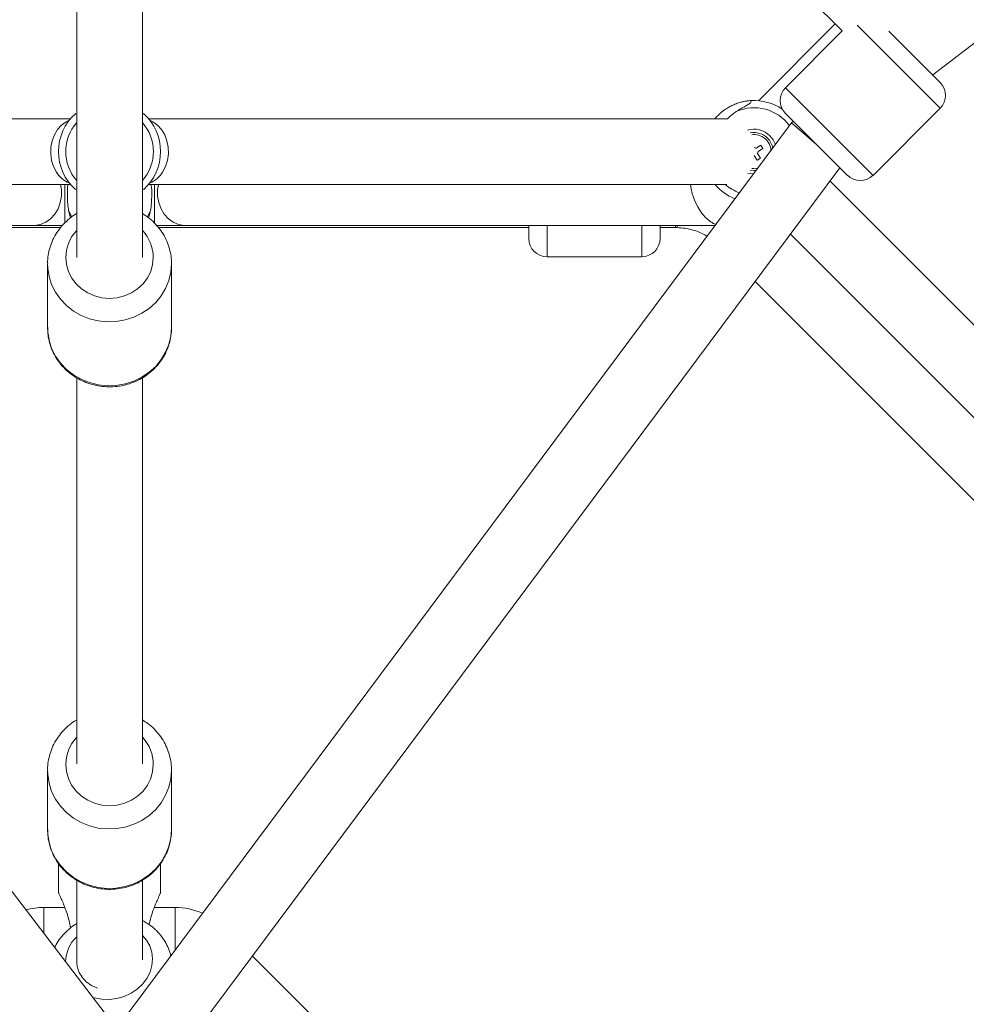
# Model space of a CAD drawing. Units: millimetres. Extents: x 12 to 282, y 7 to 203.
# Drawn here: x 88 to 90, y 143 to 144 of the extents above; entities that cross this region are included whole.
import ezdxf

# ---------------------------------------------------------------- set-up
doc = ezdxf.new("R2010")
doc.units = ezdxf.units.MM
doc.layers.add('FORMAT', color=7, linetype='Continuous')
doc.styles.add('SLDTEXTSTYLE0', font='TXT', dxfattribs={"width": 0.75})
doc.dimstyles.new('SLDDIMSTYLE0', dxfattribs={"dimtxt": 3.5, "dimasz": 3.302, "dimexe": 0, "dimexo": 0.0625, "dimgap": 0.875, "dimtad": 2, "dimdec": 0, "dimlfac": 150, "dimrnd": 1e-09, "dimzin": 12, "dimdsep": 46, "dimtxsty": 'SLDTEXTSTYLE0', "dimblk1": 'CLOSED', "dimblk2": 'CLOSED', "dimsah": 1, "dimcen": 0.09, "dimadec": 0, "dimazin": 3, "dimtfac": 1, "dimtdec": 0, "dimtofl": 0, "dimtmove": 0, "dimatfit": 3, "dimldrblk": 'CLOSED', "dimfxl": 0, "dimfrac": 2, "dimtolj": 1, "dimtzin": 12, "dimarcsym": 0})

# ---------------------------------------------------------------- blocks, each defined once
blk = doc.blocks.new('_CLOSED')
at = {"color": 0, "linetype": 'ByBlock', "lineweight": -2}
for p, q in [((-1, 0.166667), (0, 0)), ((-1, 0.166667), (-1, -0.166667)), ((0, 0), (-1, -0.166667)), ((0, 0), (-1, 0))]:
    blk.add_line(p, q, dxfattribs=at)
blk = doc.blocks.new('*D7')
at = {"layer": 'FORMAT'}
for p, q in [((43.0612, 146.0392), (38.0382, 141.0162)), ((38.7453, 141.7233), (83.5287, 96.9399)), ((87.8447, 101.2558), (82.8216, 96.2328))]:
    blk.add_line(p, q, dxfattribs=at)
at = {"layer": 'FORMAT', "xscale": 3.302, "yscale": 3.302}
for p, rotation in [((38.7453, 141.7233, -3.7698), 135.0000000000004), ((83.5287, 96.9399, -3.7698), 315.0000000000004)]:
    blk.add_blockref('_CLOSED', p, dxfattribs=dict(at, rotation=rotation))
at = {"layer": 'FORMAT', "insert": (59.6646, 127.1846, -3.7698), "char_height": 3.5, "attachment_point": 1, "rotation": 315, "style": 'SLDTEXTSTYLE0'}
blk.add_mtext('9500', dxfattribs=at)
blk = doc.blocks.new('*D8')
at = {"layer": 'FORMAT'}
for p, q in [((129.3283, 146.0392), (136.5544, 138.8131)), ((95.7779, 99.4509), (135.8472, 139.5203)), ((89.2589, 105.9698), (96.485, 98.7438))]:
    blk.add_line(p, q, dxfattribs=at)
at = {"layer": 'FORMAT', "xscale": 3.302, "yscale": 3.302}
for p, rotation in [((135.8472, 139.5203, -3.7698), 45.00000000000041), ((95.7779, 99.4509, -3.7698), 225.0000000000004)]:
    blk.add_blockref('_CLOSED', p, dxfattribs=dict(at, rotation=rotation))
at = {"layer": 'FORMAT', "insert": (107.9595, 118.0131, -3.7698), "char_height": 3.5, "attachment_point": 1, "rotation": 45, "style": 'SLDTEXTSTYLE0'}
blk.add_mtext('8500', dxfattribs=at)

msp = doc.modelspace()

# ---------------------------------------------------------------- linework, layer by layer
at = {"color": 7, "linetype": 'Continuous', "lineweight": 15}
for p, q in [((88.4918, 146.213), (88.4918, 143.9601)), ((88.6118, 143.9601), (88.6118, 146.213)), ((90.0569, 144.2936), (91.8989, 145.7093)), ((89.2928, 144.9728), (89.8915, 144.3741)), ((89.8787, 144.3869), (89.7384, 144.2466)), ((89.8915, 144.3741), (89.7878, 144.2704)), ((89.8915, 144.3741), (89.7878, 144.2704)), ((90.0707, 144.2798), (89.9767, 144.3738)), ((88.5648, 142.551), (87.1967, 144.3312)), ((88.4892, 144.2229), (88.4918, 144.2217)), ((88.6118, 144.2217), (88.6144, 144.2229)), ((89.9009, 144.1101), (89.7878, 144.2233)), ((89.9481, 144.1101), (90.0707, 144.2327)), ((89.9481, 144.1101), (90.0707, 144.2327)), ((88.4803, 144.2136), (87.4219, 144.2136)), ((89.7989, 144.2061), (88.5648, 142.551)), ((89.6816, 144.2136), (88.6233, 144.2136)), ((89.802, 144.2091), (89.7989, 144.2061)), ((89.8444, 144.1667), (89.7989, 144.2061)), ((89.7339, 144.1599), (89.7426, 144.1652)), ((89.7462, 144.1594), (89.7375, 144.154)), ((89.7307, 144.1464), (89.7304, 144.1464)), ((89.7361, 144.1377), (89.7307, 144.1464)), ((89.7307, 144.1464), (89.7307, 144.1464)), ((89.7365, 144.15), (89.7419, 144.1413)), ((88.6404, 142.4516), (89.8873, 144.1238)), ((91.0909, 142.8778), (89.8692, 144.0996)), ((87.4232, 144.0936), (88.4803, 144.0936)), ((88.4917, 144.0855), (88.4892, 144.0844)), ((88.6144, 144.0844), (88.6118, 144.0855)), ((88.6233, 144.0936), (89.6804, 144.0936)), ((88.477, 144.0458), (88.4805, 144.0325)), ((87.4373, 144.0182), (88.4124, 144.0182)), ((87.7851, 144.0146), (88.4624, 144.0146)), ((88.4124, 144.0182), (88.4653, 144.0182)), ((88.6383, 144.0182), (88.6911, 144.0182)), ((88.6413, 144.0146), (89.3184, 144.0146)), ((88.6911, 144.0182), (89.6588, 144.0182)), ((89.3184, 144.0182), (89.3184, 143.9946)), ((89.5584, 144.0182), (89.5584, 143.9946)), ((89.5584, 144.0146), (89.5868, 144.0146)), ((89.5584, 144.0146), (89.5868, 144.0146)), ((89.7967, 144.0024), (91.0354, 142.7636)), ((89.3518, 143.9613), (89.5251, 143.9613)), ((89.3518, 143.9613), (89.5251, 143.9613)), ((88.4384, 143.9485), (88.4384, 143.8317)), ((88.4384, 143.9485), (88.4384, 143.8317)), ((88.6651, 143.8317), (88.6651, 143.9485)), ((88.6651, 143.8317), (88.6651, 143.9485)), ((89.7323, 143.9159), (90.7611, 142.8871)), ((88.4918, 143.7401), (88.4918, 143.0342)), ((88.6118, 143.0342), (88.6118, 143.74)), ((88.4384, 143.0224), (88.4384, 142.9139)), ((88.4384, 143.0224), (88.4384, 142.9139)), ((88.6651, 142.9139), (88.6651, 143.0224)), ((88.6651, 142.9139), (88.6651, 143.0224)), ((88.4584, 142.8524), (88.4584, 142.7985)), ((88.6451, 142.7985), (88.6451, 142.8522)), ((88.4918, 142.8216), (88.4918, 142.6738)), ((88.6118, 142.676), (88.6118, 142.8215)), ((88.47, 142.7718), (88.4318, 142.7718)), ((88.6718, 142.7718), (88.6335, 142.7718)), ((89.1599, 142.3362), (88.813, 142.6831)), ((88.4918, 142.6738), (88.4918, 142.6713))]:
    msp.add_line(p, q, dxfattribs=at)
at = {"color": 8, "linetype": 'Continuous', "lineweight": 15}
for p, q in [((90.0707, 144.2327), (89.9186, 144.3848)), ((89.9481, 144.1101), (89.7878, 144.2704)), ((88.4699, 144.0226), (88.4699, 144.0936)), ((88.6337, 144.0228), (88.6337, 144.0936)), ((88.477, 144.0458), (88.4827, 144.0341)), ((88.6209, 144.0342), (88.6265, 144.0458)), ((89.3518, 144.0182), (89.3518, 143.9613)), ((89.5251, 144.0182), (89.5251, 143.9613)), ((89.5868, 144.0146), (89.5868, 144.0182)), ((89.5894, 144.0182), (89.5894, 144.0146)), ((88.4318, 142.7241), (88.4318, 142.7718)), ((88.6718, 142.6944), (88.6718, 142.7718))]:
    msp.add_line(p, q, dxfattribs=at)
at = {"color": 8, "linetype": 'Continuous', "lineweight": 15, "flags": 128}
for points in [[(88.4548, 144.1159), (88.4495, 144.1261), (88.4459, 144.1374), (88.4442, 144.1493), (88.4445, 144.1615), (88.4467, 144.1733), (88.4509, 144.1843), (88.4567, 144.194), (88.464, 144.2021), (88.4725, 144.2082), (88.4781, 144.2109)], [(88.6487, 144.1159), (88.6541, 144.1261), (88.6577, 144.1374), (88.6594, 144.1493), (88.6591, 144.1615), (88.6568, 144.1733), (88.6527, 144.1843), (88.6469, 144.194), (88.6395, 144.2021), (88.6311, 144.2082), (88.6255, 144.2109)], [(89.7693, 144.1663), (89.7654, 144.1748), (89.7593, 144.1826)], [(89.7184, 144.1144), (89.7278, 144.1127), (89.7292, 144.1126)], [(88.4124, 144.0182), (88.4151, 144.0183), (88.4255, 144.0201), (88.4353, 144.0244), (88.4441, 144.0308), (88.4517, 144.0392), (88.4577, 144.0492), (88.4618, 144.0603), (88.4639, 144.0722), (88.4638, 144.0844), (88.4624, 144.0936)], [(88.6911, 144.0182), (88.6884, 144.0183), (88.6781, 144.0201), (88.6683, 144.0244), (88.6594, 144.0308), (88.6519, 144.0392), (88.6459, 144.0492), (88.6418, 144.0603), (88.6397, 144.0722), (88.6397, 144.0844), (88.6412, 144.0936)], [(88.6318, 143.9601), (88.6306, 143.9471), (88.627, 143.9345), (88.6211, 143.9227), (88.6131, 143.912), (88.6032, 143.9027), (88.5918, 143.8952), (88.5791, 143.8897), (88.5657, 143.8863), (88.5518, 143.8852), (88.5379, 143.8863), (88.5244, 143.8897), (88.5118, 143.8952), (88.5004, 143.9027), (88.4905, 143.912), (88.4825, 143.9227), (88.4766, 143.9345), (88.473, 143.9471), (88.4718, 143.9601), (88.473, 143.9732), (88.4766, 143.9858), (88.4825, 143.9976), (88.4905, 144.0083), (88.4911, 144.009)], [(88.6318, 143.9601), (88.6306, 143.9471), (88.627, 143.9345), (88.6211, 143.9227), (88.6131, 143.912), (88.6032, 143.9027), (88.5918, 143.8952), (88.5791, 143.8897), (88.5657, 143.8863), (88.5518, 143.8852), (88.5379, 143.8863), (88.5244, 143.8897), (88.5118, 143.8952), (88.5004, 143.9027), (88.4905, 143.912), (88.4825, 143.9227), (88.4766, 143.9345), (88.473, 143.9471), (88.4718, 143.9601), (88.473, 143.9732), (88.4766, 143.9858), (88.4825, 143.9976), (88.4905, 144.0083), (88.4911, 144.009)], [(88.6651, 143.9485), (88.6639, 143.933), (88.6603, 143.9179), (88.6544, 143.9034), (88.6463, 143.8899), (88.6362, 143.8776), (88.6243, 143.8669), (88.6108, 143.8579), (88.5961, 143.8508), (88.5804, 143.8458), (88.5642, 143.843), (88.5476, 143.8424), (88.5312, 143.8441), (88.5152, 143.848), (88.5, 143.8541), (88.4858, 143.8621), (88.4731, 143.872), (88.4621, 143.8836), (88.4529, 143.8965), (88.4459, 143.9105), (88.4412, 143.9254), (88.4387, 143.9407), (88.4384, 143.9486)], [(88.6651, 143.9485), (88.6639, 143.933), (88.6603, 143.9179), (88.6544, 143.9034), (88.6463, 143.8899), (88.6362, 143.8776), (88.6243, 143.8669), (88.6108, 143.8579), (88.5961, 143.8508), (88.5804, 143.8458), (88.5642, 143.843), (88.5476, 143.8424), (88.5312, 143.8441), (88.5152, 143.848), (88.5, 143.8541), (88.4858, 143.8621), (88.4731, 143.872), (88.4621, 143.8836), (88.4529, 143.8965), (88.4459, 143.9105), (88.4412, 143.9254), (88.4387, 143.9407), (88.4384, 143.9486)], [(88.6651, 143.8317), (88.6639, 143.8163), (88.6603, 143.8012), (88.6544, 143.7867), (88.6463, 143.7732), (88.6362, 143.7609), (88.6243, 143.7501), (88.6108, 143.7411), (88.5961, 143.734), (88.5804, 143.729), (88.5642, 143.7262), (88.5476, 143.7256), (88.5312, 143.7273), (88.5152, 143.7313), (88.5, 143.7373), (88.4858, 143.7454), (88.4731, 143.7553), (88.4621, 143.7669), (88.4529, 143.7798), (88.4459, 143.7938), (88.4412, 143.8087), (88.4387, 143.824), (88.4384, 143.8317)], [(88.6651, 143.8317), (88.6639, 143.8163), (88.6603, 143.8012), (88.6544, 143.7867), (88.6463, 143.7732), (88.6362, 143.7609), (88.6243, 143.7501), (88.6108, 143.7411), (88.5961, 143.734), (88.5804, 143.729), (88.5642, 143.7262), (88.5476, 143.7256), (88.5312, 143.7273), (88.5152, 143.7313), (88.5, 143.7373), (88.4858, 143.7454), (88.4731, 143.7553), (88.4621, 143.7669), (88.4529, 143.7798), (88.4459, 143.7938), (88.4412, 143.8087), (88.4387, 143.824), (88.4384, 143.8317)], [(88.6318, 143.0333), (88.6306, 143.0201), (88.627, 143.0074), (88.6211, 142.9954), (88.6131, 142.9846), (88.6032, 142.9753), (88.5918, 142.9678), (88.5791, 142.9622), (88.5657, 142.9588), (88.5518, 142.9576), (88.5379, 142.9588), (88.5244, 142.9622), (88.5118, 142.9678), (88.5004, 142.9753), (88.4905, 142.9846), (88.4825, 142.9954), (88.4766, 143.0074), (88.473, 143.0201), (88.4718, 143.0333), (88.473, 143.0464), (88.4766, 143.0591), (88.4825, 143.0711), (88.4905, 143.0819), (88.4911, 143.0826)], [(88.6318, 143.0333), (88.6306, 143.0201), (88.627, 143.0074), (88.6211, 142.9954), (88.6131, 142.9846), (88.6032, 142.9753), (88.5918, 142.9678), (88.5791, 142.9622), (88.5657, 142.9588), (88.5518, 142.9576), (88.5379, 142.9588), (88.5244, 142.9622), (88.5118, 142.9678), (88.5004, 142.9753), (88.4905, 142.9846), (88.4825, 142.9954), (88.4766, 143.0074), (88.473, 143.0201), (88.4718, 143.0333), (88.473, 143.0464), (88.4766, 143.0591), (88.4825, 143.0711), (88.4905, 143.0819), (88.4911, 143.0826)], [(88.6651, 143.0224), (88.6639, 143.0068), (88.6603, 142.9915), (88.6544, 142.9769), (88.6463, 142.9633), (88.6362, 142.9509), (88.6243, 142.94), (88.6108, 142.9309), (88.5961, 142.9238), (88.5804, 142.9187), (88.5642, 142.9159), (88.5476, 142.9153), (88.5312, 142.917), (88.5152, 142.921), (88.5, 142.9271), (88.4858, 142.9353), (88.4731, 142.9453), (88.4621, 142.9569), (88.4529, 142.97), (88.4459, 142.9841), (88.4412, 142.9991), (88.4387, 143.0146), (88.4384, 143.0226)], [(88.6651, 143.0224), (88.6639, 143.0068), (88.6603, 142.9915), (88.6544, 142.9769), (88.6463, 142.9633), (88.6362, 142.9509), (88.6243, 142.94), (88.6108, 142.9309), (88.5961, 142.9238), (88.5804, 142.9187), (88.5642, 142.9159), (88.5476, 142.9153), (88.5312, 142.917), (88.5152, 142.921), (88.5, 142.9271), (88.4858, 142.9353), (88.4731, 142.9453), (88.4621, 142.9569), (88.4529, 142.97), (88.4459, 142.9841), (88.4412, 142.9991), (88.4387, 143.0146), (88.4384, 143.0226)], [(88.6651, 142.9139), (88.6639, 142.8983), (88.6603, 142.883), (88.6544, 142.8684), (88.6463, 142.8548), (88.6362, 142.8424), (88.6243, 142.8315), (88.6108, 142.8224), (88.5961, 142.8153), (88.5804, 142.8102), (88.5642, 142.8074), (88.5476, 142.8068), (88.5312, 142.8085), (88.5152, 142.8125), (88.5, 142.8186), (88.4858, 142.8267), (88.4731, 142.8367), (88.4621, 142.8484), (88.4529, 142.8614), (88.4459, 142.8756), (88.4412, 142.8906), (88.4387, 142.9061), (88.4384, 142.9139)], [(88.6651, 142.9139), (88.6639, 142.8983), (88.6603, 142.883), (88.6544, 142.8684), (88.6463, 142.8548), (88.6362, 142.8424), (88.6243, 142.8315), (88.6108, 142.8224), (88.5961, 142.8153), (88.5804, 142.8102), (88.5642, 142.8074), (88.5476, 142.8068), (88.5312, 142.8085), (88.5152, 142.8125), (88.5, 142.8186), (88.4858, 142.8267), (88.4731, 142.8367), (88.4621, 142.8484), (88.4529, 142.8614), (88.4459, 142.8756), (88.4412, 142.8906), (88.4387, 142.9061), (88.4384, 142.9139)], [(88.5215, 142.6073), (88.5241, 142.6066), (88.5375, 142.6041), (88.5514, 142.6038), (88.5652, 142.6055), (88.5786, 142.6093), (88.5911, 142.6151), (88.6024, 142.6227), (88.6122, 142.6318), (88.62, 142.6422), (88.6258, 142.6536), (88.6293, 142.6655), (88.6303, 142.6778), (88.629, 142.6899), (88.6253, 142.7015), (88.6193, 142.7122), (88.6123, 142.7208)], [(88.5215, 142.6073), (88.5241, 142.6066), (88.5375, 142.6041), (88.5514, 142.6038), (88.5652, 142.6055), (88.5786, 142.6093), (88.5911, 142.6151), (88.6024, 142.6227), (88.6122, 142.6318), (88.62, 142.6422), (88.6258, 142.6536), (88.6293, 142.6655), (88.6303, 142.6778), (88.629, 142.6899), (88.6253, 142.7015), (88.6193, 142.7122), (88.6123, 142.7208)]]:
    msp.add_lwpolyline(points, dxfattribs=at)
at = {"color": 7, "linetype": 'Continuous', "lineweight": 15, "flags": 128}
for points in [[(89.7234, 144.1196), (89.7303, 144.1189), (89.7341, 144.1192)], [(89.726, 144.1229), (89.7297, 144.1226), (89.7373, 144.1234)]]:
    msp.add_lwpolyline(points, dxfattribs=at)
at = {"color": 7, "linetype": 'Continuous', "lineweight": 15}
for centre, radius, start, end in [((90.0471, 144.2563), 0.0333, 315, 45), ((89.8114, 144.2468), 0.0333, 135, 225), ((89.7303, 144.1536), 0.0933, 56.481, 92.8951), ((88.5518, 144.1536), 0.0933, 132.1049, 227.8951), ((88.5518, 144.1536), 0.0933, 312.1049, 47.8951), ((89.7303, 144.1536), 0.0347, 45, 101.422), ((89.7303, 144.1536), 0.031, 3.596, 97.9149), ((89.7303, 144.1536), 0.0347, 10.2946, 45), ((89.7303, 144.1536), 0.00721, 60.1385, 89.0737), ((89.7303, 144.1536), 0.00721, 330.1385, 3.2354), ((89.6248, 144.0885), 0.1406, 30.2876, 33.0863), ((89.6651, 144.2591), 0.1406, 300.2876, 303.0863), ((89.9245, 144.1337), 0.0333, 225, 315), ((89.7303, 144.1536), 0.0933, 220.0052, 247.9635), ((89.3518, 143.9946), 0.0333, 180, 270), ((89.5251, 143.9946), 0.0333, 270, 0), ((88.4318, 142.6451), 0.1267, 90, 105.2081), ((88.6718, 142.6451), 0.1267, 66.741, 90)]:
    msp.add_arc(centre, radius, start, end, dxfattribs=at)
at = {"color": 8, "linetype": 'Continuous', "lineweight": 15}
for centre, radius, start, end in [((89.7303, 144.1536), 0.0801, 36.1267, 113.9465), ((88.5518, 144.1536), 0.0801, 138.5022, 221.4978), ((88.5518, 144.1536), 0.0801, 318.5022, 41.4978), ((89.7303, 144.1536), 0.041, 45, 106.8544), ((88.4967, 144.1421), 0.0495, 212.0323, 247.842), ((88.6068, 144.1421), 0.0495, 292.158, 327.9677), ((89.7303, 144.1536), 0.0801, 228.5022, 250.455), ((88.5593, 143.9597), 0.0724, 0.3312, 42.729), ((88.5583, 143.0329), 0.0735, 0.2796, 42.4141), ((88.5399, 142.669), 0.069, 134.9448, 176.6285)]:
    msp.add_arc(centre, radius, start, end, dxfattribs=at)
at = {"color": 7, "linetype": 'Continuous', "lineweight": 15}
for start_param, end_param in [(1.078491, 2.198254), (2.198254, 2.647201)]:
    msp.add_ellipse((89.6549, 144.0782), major_axis=(-0.0242, 0.0584), ratio=0.57115, start_param=start_param, end_param=end_param, dxfattribs=at)
for points, knots in [([(89.6588, 144.2136), (89.659, 144.2138), (89.6606, 144.2159), (89.6644, 144.2198), (89.6698, 144.2248), (89.6753, 144.2291), (89.6813, 144.2332), (89.688, 144.2369), (89.696, 144.2406), (89.7042, 144.2434), (89.7121, 144.2453), (89.7186, 144.2463), (89.7228, 144.2467), (89.7252, 144.2468), (89.7254, 144.2468), (89.7256, 144.2468)], [0, 0, 0, 0, 0.006467, 0.064201, 0.123978, 0.176682, 0.230649, 0.305663, 0.382808, 0.490958, 0.602115, 0.714602, 0.829536, 0.914143, 1, 1, 1, 1]), ([(89.7256, 144.2468), (89.7253, 144.2458), (89.7249, 144.2437), (89.721, 144.2404), (89.715, 144.2367), (89.7083, 144.2331), (89.7024, 144.2297), (89.6993, 144.2278), (89.6978, 144.2268)], [0, 0, 0, 0, 0.201789, 0.409517, 0.609309, 0.815358, 0.907242, 1, 1, 1, 1]), ([(89.6978, 144.2268), (89.6941, 144.2242), (89.6887, 144.2205), (89.6833, 144.2152), (89.6816, 144.2136)], [0, 0, 0, 0, 0.6870735, 1, 1, 1, 1]), ([(89.7339, 144.1599), (89.7338, 144.1598), (89.7337, 144.1598), (89.7336, 144.1597), (89.7336, 144.1597)], [0, 0, 0, 0, 0.628193, 1, 1, 1, 1]), ([(89.7365, 144.15), (89.7365, 144.1501), (89.7364, 144.1502), (89.7363, 144.1504), (89.7362, 144.1505)], [0, 0, 0, 0, 0.353963, 1, 1, 1, 1]), ([(89.7369, 144.1537), (89.737, 144.1537), (89.7372, 144.1539), (89.7374, 144.154), (89.7375, 144.154)], [0, 0, 0, 0, 0.681386, 1, 1, 1, 1]), ([(88.4757, 144.0936), (88.4755, 144.0923), (88.4746, 144.0864), (88.4746, 144.0736), (88.4749, 144.0583), (88.4764, 144.0496), (88.477, 144.0458)], [0, 0, 0, 0, 0.09016, 0.396535, 0.740935, 1, 1, 1, 1]), ([(88.6265, 144.0458), (88.6273, 144.0503), (88.6287, 144.0593), (88.629, 144.0754), (88.6289, 144.0874), (88.628, 144.093), (88.628, 144.0936)], [0, 0, 0, 0, 0.308632, 0.615941, 0.961392, 1, 1, 1, 1]), ([(88.6231, 144.0325), (88.6234, 144.0336), (88.6245, 144.0373), (88.6257, 144.0423), (88.6265, 144.0458)], [0, 0, 0, 0, 0.297754, 1, 1, 1, 1]), ([(88.4918, 144.0403), (88.4915, 144.0402), (88.4867, 144.0377), (88.4784, 144.0312), (88.4671, 144.021), (88.4575, 144.0092), (88.4497, 143.9962), (88.4438, 143.9824), (88.44, 143.968), (88.4383, 143.9566), (88.4386, 143.9502), (88.4387, 143.9487)], [0, 0, 0, 0, 0.007033, 0.143992, 0.280693, 0.41705, 0.552999, 0.68851, 0.823594, 0.958306, 1, 1, 1, 1]), ([(88.4918, 144.0403), (88.4915, 144.0402), (88.4867, 144.0377), (88.4784, 144.0312), (88.4671, 144.021), (88.4575, 144.0092), (88.4497, 143.9962), (88.4438, 143.9824), (88.44, 143.968), (88.4383, 143.9566), (88.4386, 143.9502), (88.4387, 143.9487)], [0, 0, 0, 0, 0.007033, 0.143992, 0.280693, 0.41705, 0.552999, 0.68851, 0.823594, 0.958306, 1, 1, 1, 1]), ([(88.6651, 143.9485), (88.665, 143.9516), (88.6648, 143.9597), (88.6626, 143.9725), (88.6582, 143.9867), (88.6518, 144.0001), (88.6436, 144.0126), (88.6336, 144.0238), (88.623, 144.0332), (88.6152, 144.038), (88.6118, 144.0401)], [0, 0, 0, 0, 0.085446, 0.219527, 0.353605, 0.487759, 0.622117, 0.756776, 0.891801, 1, 1, 1, 1]), ([(88.6651, 143.9485), (88.665, 143.9516), (88.6648, 143.9597), (88.6626, 143.9725), (88.6582, 143.9867), (88.6518, 144.0001), (88.6436, 144.0126), (88.6336, 144.0238), (88.623, 144.0332), (88.6152, 144.038), (88.6118, 144.0401)], [0, 0, 0, 0, 0.085446, 0.219527, 0.353605, 0.487759, 0.622117, 0.756776, 0.891801, 1, 1, 1, 1]), ([(89.5868, 144.0146), (89.589, 144.0146), (89.596, 144.0144), (89.6079, 144.013), (89.6221, 144.0093), (89.6345, 144.0047), (89.6415, 144.0005), (89.6444, 143.9988)], [0, 0, 0, 0, 0.106014, 0.346885, 0.587914, 0.829252, 1, 1, 1, 1]), ([(88.4387, 143.8319), (88.4387, 143.8285), (88.4387, 143.8202), (88.4411, 143.8071), (88.4456, 143.793), (88.4521, 143.7796), (88.4604, 143.7671), (88.4704, 143.7559), (88.4819, 143.746), (88.4947, 143.7378), (88.5086, 143.7312), (88.5234, 143.7266), (88.5386, 143.7239), (88.5542, 143.7232), (88.5697, 143.7245), (88.5849, 143.7278), (88.5995, 143.7332), (88.6132, 143.7403), (88.6258, 143.7493), (88.6369, 143.7597), (88.6464, 143.7716), (88.6542, 143.7845), (88.66, 143.7984), (88.6637, 143.8128), (88.665, 143.824), (88.6651, 143.8304), (88.6651, 143.8317)], [0, 0, 0, 0, 0.0297351, 0.072787, 0.1158204, 0.1588804, 0.2020069, 0.2452313, 0.2885738, 0.3320427, 0.3756366, 0.4193457, 0.4631549, 0.5070455, 0.5509967, 0.5949803, 0.6389681, 0.682932, 0.7268419, 0.7706677, 0.8143822, 0.8579655, 0.901408, 0.944714, 0.9879017, 1, 1, 1, 1]), ([(88.4387, 143.8319), (88.4387, 143.8285), (88.4387, 143.8202), (88.4411, 143.8071), (88.4456, 143.793), (88.4521, 143.7796), (88.4604, 143.7671), (88.4704, 143.7559), (88.4819, 143.746), (88.4947, 143.7378), (88.5086, 143.7312), (88.5234, 143.7266), (88.5386, 143.7239), (88.5542, 143.7232), (88.5697, 143.7245), (88.5849, 143.7278), (88.5995, 143.7332), (88.6132, 143.7403), (88.6258, 143.7493), (88.6369, 143.7597), (88.6464, 143.7716), (88.6542, 143.7845), (88.66, 143.7984), (88.6637, 143.8128), (88.665, 143.824), (88.6651, 143.8304), (88.6651, 143.8317)], [0, 0, 0, 0, 0.029735, 0.072787, 0.11582, 0.15888, 0.202007, 0.245231, 0.288574, 0.332043, 0.375637, 0.419346, 0.463155, 0.507046, 0.550997, 0.59498, 0.638968, 0.682932, 0.726842, 0.770668, 0.814382, 0.857965, 0.901408, 0.944714, 0.987902, 1, 1, 1, 1]), ([(88.4918, 143.1148), (88.4916, 143.1147), (88.4868, 143.1122), (88.4784, 143.1058), (88.4671, 143.0955), (88.4576, 143.0836), (88.4497, 143.0706), (88.4438, 143.0567), (88.4401, 143.0423), (88.4384, 143.0308), (88.4386, 143.0242), (88.4387, 143.0226)], [0, 0, 0, 0, 0.00641, 0.143067, 0.279497, 0.41563, 0.551416, 0.68683, 0.821886, 0.956629, 1, 1, 1, 1]), ([(88.4918, 143.1148), (88.4916, 143.1147), (88.4868, 143.1122), (88.4784, 143.1058), (88.4671, 143.0955), (88.4576, 143.0836), (88.4497, 143.0706), (88.4438, 143.0567), (88.4401, 143.0423), (88.4384, 143.0308), (88.4386, 143.0242), (88.4387, 143.0226)], [0, 0, 0, 0, 0.00641, 0.143067, 0.279497, 0.41563, 0.551416, 0.68683, 0.821886, 0.956629, 1, 1, 1, 1]), ([(88.6651, 143.0224), (88.665, 143.0256), (88.6648, 143.0336), (88.6626, 143.0466), (88.6582, 143.0608), (88.6518, 143.0744), (88.6436, 143.0869), (88.6336, 143.0983), (88.623, 143.1077), (88.6152, 143.1125), (88.6118, 143.1147)], [0, 0, 0, 0, 0.08525, 0.219436, 0.353627, 0.48788, 0.6223, 0.756972, 0.891953, 1, 1, 1, 1]), ([(88.6651, 143.0224), (88.665, 143.0256), (88.6648, 143.0336), (88.6626, 143.0466), (88.6582, 143.0608), (88.6518, 143.0744), (88.6436, 143.0869), (88.6336, 143.0983), (88.623, 143.1077), (88.6152, 143.1125), (88.6118, 143.1147)], [0, 0, 0, 0, 0.08525, 0.219436, 0.353627, 0.48788, 0.6223, 0.756972, 0.891953, 1, 1, 1, 1]), ([(88.4387, 142.9141), (88.4387, 142.9107), (88.4387, 142.9024), (88.4411, 142.8893), (88.4455, 142.875), (88.452, 142.8615), (88.4603, 142.849), (88.4703, 142.8377), (88.4818, 142.8277), (88.4946, 142.8194), (88.5085, 142.8128), (88.5232, 142.8081), (88.5385, 142.8053), (88.554, 142.8046), (88.5695, 142.8059), (88.5847, 142.8093), (88.5993, 142.8146), (88.613, 142.8218), (88.6256, 142.8307), (88.6367, 142.8412), (88.6463, 142.8531), (88.654, 142.8661), (88.6599, 142.88), (88.6637, 142.8945), (88.665, 142.9059), (88.6651, 142.9124), (88.6651, 142.9139)], [0, 0, 0, 0, 0.0292367, 0.0723428, 0.1154323, 0.1585427, 0.2017078, 0.2449544, 0.2883005, 0.3317547, 0.3753168, 0.4189797, 0.4627307, 0.506554, 0.5504307, 0.5943355, 0.6382429, 0.682128, 0.7259647, 0.7697279, 0.8133952, 0.8569505, 0.9003869, 0.9437083, 0.9869302, 1, 1, 1, 1]), ([(88.4387, 142.9141), (88.4387, 142.9107), (88.4387, 142.9024), (88.4411, 142.8893), (88.4455, 142.875), (88.452, 142.8615), (88.4603, 142.849), (88.4703, 142.8377), (88.4818, 142.8277), (88.4946, 142.8194), (88.5085, 142.8128), (88.5232, 142.8081), (88.5385, 142.8053), (88.554, 142.8046), (88.5695, 142.8059), (88.5847, 142.8093), (88.5993, 142.8146), (88.613, 142.8218), (88.6256, 142.8307), (88.6367, 142.8412), (88.6463, 142.8531), (88.654, 142.8661), (88.6599, 142.88), (88.6637, 142.8945), (88.665, 142.9059), (88.6651, 142.9124), (88.6651, 142.9139)], [0, 0, 0, 0, 0.0292367, 0.0723428, 0.1154323, 0.1585427, 0.2017078, 0.2449544, 0.2883005, 0.3317547, 0.3753168, 0.4189797, 0.4627307, 0.506554, 0.5504307, 0.5943355, 0.6382429, 0.682128, 0.7259647, 0.7697279, 0.8133952, 0.8569505, 0.9003869, 0.9437083, 0.9869302, 1, 1, 1, 1]), ([(88.4584, 142.7985), (88.4584, 142.7985), (88.4583, 142.7987), (88.4587, 142.798), (88.4595, 142.7963), (88.4609, 142.7934), (88.4629, 142.7889), (88.466, 142.7819), (88.4699, 142.7725), (88.4741, 142.7607), (88.478, 142.748), (88.4797, 142.7388), (88.4806, 142.7343)], [0, 0, 0, 0, 0.001215, 0.079864, 0.149208, 0.220216, 0.318914, 0.420415, 0.562711, 0.708964, 0.856965, 1, 1, 1, 1]), ([(88.6242, 142.7404), (88.6246, 142.7426), (88.626, 142.7498), (88.6294, 142.7605), (88.6337, 142.7726), (88.6375, 142.7817), (88.6405, 142.7886), (88.6426, 142.7931), (88.644, 142.7962), (88.6449, 142.7981), (88.6451, 142.7984), (88.6451, 142.7985)], [0, 0, 0, 0, 0.0767969, 0.2434738, 0.3960097, 0.5523574, 0.6528686, 0.7556213, 0.8367558, 0.920062, 1, 1, 1, 1]), ([(88.6637, 142.6836), (88.6635, 142.6846), (88.6624, 142.6903), (88.6584, 142.7), (88.6518, 142.7125), (88.6432, 142.7239), (88.633, 142.7341), (88.6225, 142.7423), (88.615, 142.7462), (88.6118, 142.7479)], [0, 0, 0, 0, 0.037903, 0.204887, 0.371727, 0.538867, 0.706681, 0.875432, 1, 1, 1, 1]), ([(88.6637, 142.6836), (88.6635, 142.6846), (88.6624, 142.6903), (88.6584, 142.7), (88.6518, 142.7125), (88.6432, 142.7239), (88.633, 142.7341), (88.6225, 142.7423), (88.615, 142.7462), (88.6118, 142.7479)], [0, 0, 0, 0, 0.037903, 0.204887, 0.371727, 0.538867, 0.706681, 0.875432, 1, 1, 1, 1]), ([(88.4918, 142.7424), (88.4913, 142.7421), (88.4863, 142.7394), (88.4779, 142.7326), (88.4669, 142.7221), (88.4578, 142.7107), (88.4534, 142.7025), (88.4514, 142.6987)], [0, 0, 0, 0, 0.025264, 0.277735, 0.529828, 0.781142, 1, 1, 1, 1]), ([(88.4918, 142.7424), (88.4913, 142.7421), (88.4863, 142.7394), (88.4779, 142.7326), (88.4669, 142.7221), (88.4578, 142.7107), (88.4534, 142.7025), (88.4514, 142.6987)], [0, 0, 0, 0, 0.025264, 0.277735, 0.529828, 0.781142, 1, 1, 1, 1]), ([(88.5296, 142.6244), (88.5248, 142.6264), (88.5149, 142.6304), (88.5036, 142.6409), (88.4962, 142.6524), (88.4924, 142.6635), (88.492, 142.6705), (88.4918, 142.6738)], [0, 0, 0, 0, 0.220318, 0.458679, 0.667764, 0.847364, 1, 1, 1, 1])]:
    msp.add_open_spline(points, degree=3, knots=knots, dxfattribs=at)

# ---------------------------------------------------------------- dimensions: what is measured, and where the dimension line sits
at = {"layer": 'FORMAT'}
for base, p1, p2, angle, picture, middle in [((83.5287, 96.9399), (43.7683, 146.7463), (88.5518, 101.9629), 315, '*D7', (61.137, 119.3316)), ((135.8472, 139.5203), (88.5518, 106.677), (128.6212, 146.7463), 45, '*D8', (115.8126, 119.4856))]:
    dim = msp.add_linear_dim(base=base, p1=p1, p2=p2, angle=angle, dimstyle='SLDDIMSTYLE0', dxfattribs=at)
    dim.commit()
    dim.dimension.update_dxf_attribs({"geometry": picture, "text_midpoint": middle, "dimtype": 160})

doc.saveas('drawing.dxf')
